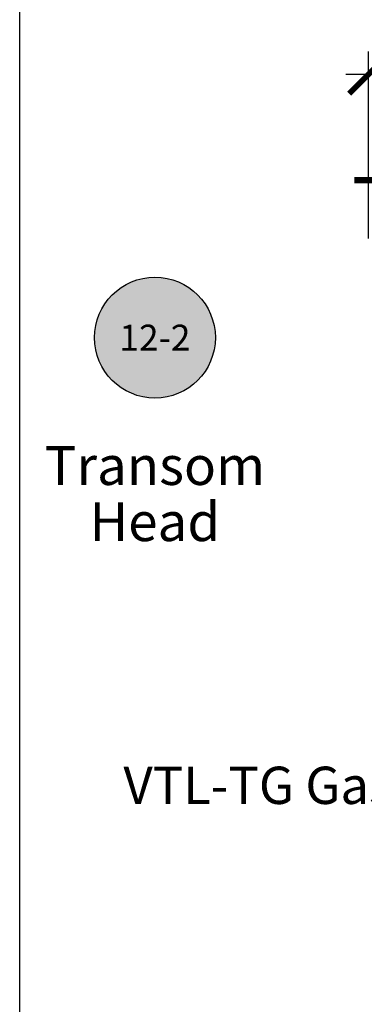
# Model space of a CAD drawing. Units: inches. Extents: x 0 to 70, y 0 to 43.6.
# Drawn here: x 38 to 39.7, y 27.9 to 32.6 of the extents above; entities that cross this region are included whole.
import ezdxf
from ezdxf import colors
from ezdxf.entities.mleader import LeaderData, LeaderLine
from ezdxf.enums import TextEntityAlignment as Align
from ezdxf.math import Vec2, Vec3

# ---------------------------------------------------------------- set-up
doc = ezdxf.new("R2010")
doc.units = ezdxf.units.IN
doc.header["$LTSCALE"] = 0.5
doc.header["$MEASUREMENT"] = 0
doc.linetypes.add('HIDDEN2', pattern=[0.1875, 0.125, -0.0625])
for name, color, linetype in [('Arcadia-Dim', 4, 'Continuous'), ('Arcadia-Hidden', 1, 'HIDDEN2'), ('Arcadia-Symb', 7, 'Continuous'), ('Arcadia-Symb-Text', 3, 'Continuous'), ('Arcadia-Text', 3, 'Continuous')]:
    doc.layers.add(name, color=color, linetype=linetype)
doc.layers.add('Arcadia-Mview', color=6, linetype='Continuous', plot=False)
doc.styles.get("Standard").update_dxf_attribs({"font": 'ARIALN.TTF'})
doc.dimstyles.new('Arcadia-2', dxfattribs={"dimscale": 2, "dimtxt": 0.0938, "dimasz": 0.0938, "dimexe": 0.0546, "dimexo": 0.0469, "dimgap": 0.0469, "dimtad": 0, "dimtih": 1, "dimdec": 4, "dimrnd": 0.0625, "dimzin": 3, "dimdsep": 46, "dimlunit": 4, "dimtxsty": 'Standard', "dimblk": 'ARCHTICK', "dimcen": 0.0469, "dimdle": 0.0546, "dimclrd": 256, "dimclre": 256, "dimclrt": 256, "dimadec": 0, "dimazin": 0, "dimtfac": 0.75, "dimtix": 1, "dimtmove": 2, "dimatfit": 3, "dimfxl": 1, "dimtolj": 1, "dimtzin": 3, "dimlwd": -3, "dimlwe": -3, "dimarcsym": 1})

# ---------------------------------------------------------------- blocks, each defined once
blk = doc.blocks.new('_ArchTick')
at = {"color": 0, "linetype": 'ByBlock', "lineweight": -3, "const_width": 0.15}
blk.add_lwpolyline([(-0.5, -0.5), (0.5, 0.5)], dxfattribs=at)
blk = doc.blocks.new('*D57')
at = {"layer": 'Arcadia-Dim', "linetype": 'ByBlock', "lineweight": -3, "transparency": 16777216}
for p, q in [((39.6839, 31.5586), (39.6839, 32.4596)), ((44.1838, 31.5586), (44.1838, 32.4596)), ((39.5747, 32.3504), (41.7062, 32.3504)), ((44.293, 32.3504), (42.1616, 32.3504))]:
    blk.add_line(p, q, dxfattribs=at)
at = {"layer": 'Defpoints', "color": 0, "lineweight": -3, "transparency": 16777216}
for p in [(44.1838, 32.3504), (39.6839, 31.4648), (44.1838, 31.4648)]:
    blk.add_point(p, dxfattribs=at)
at = {"layer": 'Arcadia-Dim', "lineweight": -3, "transparency": 16777216, "xscale": 0.1876, "yscale": 0.1876, "zscale": 0.1876, "rotation": 180}
blk.add_blockref('_ArchTick', (39.6839, 32.3504), dxfattribs=at)
at = {"layer": 'Arcadia-Dim', "lineweight": -3, "transparency": 16777216, "xscale": 0.1876, "yscale": 0.1876, "zscale": 0.1876}
blk.add_blockref('_ArchTick', (44.1838, 32.3504), dxfattribs=at)
at = {"layer": 'Arcadia-Dim', "lineweight": -3, "transparency": 16777216, "insert": (41.9339, 32.3504), "char_height": 0.1876, "attachment_point": 5}
blk.add_mtext('\\A1;4{\\H0.75x;\\S1/2;}"', dxfattribs=at)
blk = doc.blocks.new('Keynote')
at = {"layer": 'Arcadia-Symb', "lineweight": -3}
h = blk.add_hatch(color=8, dxfattribs=at)
h.dxf.hatch_style = 1
edge = h.paths.add_edge_path()
edge.add_arc((0, 0), 0.1458, 0, 360)
at = {"layer": 'Defpoints', "lineweight": -3}
blk.add_circle((0, 0), 0.1458, dxfattribs=at)
at = {"layer": 'Arcadia-Symb-Text'}
blk.add_attdef('KEYNOTE_BUBBLE', text='', height=0.0938, dxfattribs=at).set_placement((0, 0), align=Align.MIDDLE_CENTER)

msp = doc.modelspace()

# ---------------------------------------------------------------- linework, layer by layer
at = {"layer": 'Arcadia-Hidden', "const_width": 0.03}
msp.add_lwpolyline([(39.61485, 31.83991), (44.43987, 31.83991)], dxfattribs=at)
at = {"layer": 'Arcadia-Mview', "lineweight": -3}
msp.add_lwpolyline([(38, 37.31833), (70, 37.31833), (70, 0), (38, 0)], close=True, dxfattribs=at)

# ---------------------------------------------------------------- block references
at = {"layer": 'Arcadia-Text', "lineweight": -3}
ref = msp.add_blockref('Keynote', (38.65274, 31.07965), dxfattribs=dict(at, xscale=2, yscale=2, zscale=2))
ref.add_attrib('KEYNOTE_BUBBLE', '12-2', dxfattribs={"height": 0.125}).set_placement((38.65274, 31.07965), align=Align.MIDDLE_CENTER)

# ---------------------------------------------------------------- texts
for s, p in [('Transom', (38.65274, 30.46248)), ('Head', (38.65274, 30.19162))]:
    msp.add_text(s, height=0.1875, dxfattribs=at).set_placement(p, align=Align.MIDDLE_CENTER)

# ---------------------------------------------------------------- dimensions: what is measured, and where the dimension line sits
at = {"layer": 'Arcadia-Dim', "lineweight": -3}
dim = msp.add_linear_dim(base=(44.1838439555, 32.3503983369), p1=(39.6838939555, 31.4647783369), p2=(44.1838439555, 31.4647783369), dimstyle='Arcadia-2', dxfattribs=at)
dim.commit()
dim.dimension.update_dxf_attribs({"geometry": '*D57', "text_midpoint": (41.9338689555, 32.3503983369)})

# ---------------------------------------------------------------- leaders
at = {"layer": 'Arcadia-Text', "lineweight": -3}
ml = msp.add_multileader_mtext('Standard', dxfattribs=at)
ml.set_content('VTL-TG Gasket', color=256)
ml.set_leader_properties()
ml.build(insert=Vec2(0, 0))
ml.multileader.update_dxf_attribs({"dogleg_length": 0.36, "arrow_head_size": 0.24})
ctx = ml.context
ctx.base_point, ctx.char_height, ctx.arrow_head_size, ctx.landing_gap_size, ctx.plane_origin = Vec3(38.54353, 28.91795), 0.18, 0.24, 0.18, Vec3(41.4579, 25.9271)
ctx.text_align_type = 2
notes = []
notes.append((ctx, [(0, (1, 1, 0), (40.69811, 28.91795), (-1, 0), 0.35274, [(0, [(41.26116, 29.3009)], 0, [])])]))
ctx.mtext.insert, ctx.mtext.alignment, ctx.mtext.flow_direction = Vec3(40.16537, 29.00949), 3, 5
for ctx, leaders in notes:
    for number, flags, end, landing, length, lines in leaders:
        leader = LeaderData()
        leader.index, (leader.has_last_leader_line, leader.has_dogleg_vector, leader.attachment_direction) = number, flags
        leader.last_leader_point, leader.dogleg_vector, leader.dogleg_length = Vec3(end), Vec3(landing), length
        for number, points, colour, breaks in lines:
            line = LeaderLine()
            line.index, line.vertices, line.color, line.breaks = number, Vec3.list(points), colors.encode_raw_color(colour), breaks
            leader.lines.append(line)
        ctx.leaders.append(leader)

doc.saveas('drawing.dxf')
